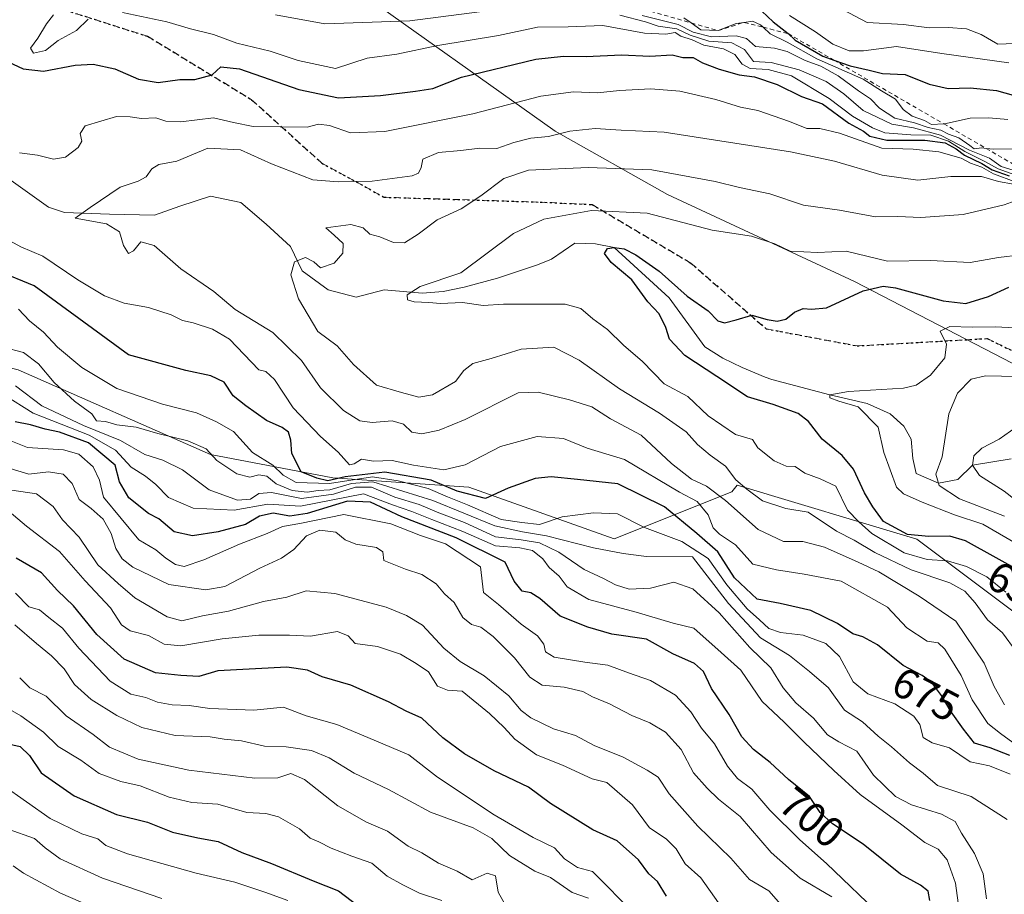
# Model space of a CAD drawing. Units: metres. Extents: x 583487 to 586923, y 4735877 to 4738233.
# Drawn here: x 584083 to 584315, y 4736286 to 4736492 of the extents above; entities that cross this region are included whole.
import ezdxf
from ezdxf.enums import TextEntityAlignment as Align

# ---------------------------------------------------------------- set-up
doc = ezdxf.new("R2010")
doc.units = ezdxf.units.M
doc.header["$MEASUREMENT"] = 0
for name, pattern in [('DGN Style 2', [1.648017, 0.98881, -0.659207]), ('DGN Style 3', [2.307223, 1.648017, -0.659207]), ('DGN Style 5', [1.153612, 0.494405, -0.659207])]:
    doc.linetypes.add(name, pattern=pattern)
for name, color, linetype, lineweight in [('Arbolado forestal CxS', 92, 'Continuous', 0), ('Corriente natural lineal', 142, 'Continuous', 13), ('Curva de nivel maestra', 30, 'Continuous', 30), ('Curva de nivel normal', 30, 'Continuous', 0), ('Entidad de ámbito territorial', 7, 'Continuous', 0), ('Entidad de ámbito territorial CxS', 92, 'Continuous', 0), ('Escarpado lineal', 30, 'DGN Style 2', 0), ('Municipio', 91, 'Continuous', 13), ('Municipio CxS', 4, 'Continuous', 0), ('Ruta', 7, 'DGN Style 5', 30), ('Rótulo de curva de nivel directora', 7, 'Continuous', 0), ('Senda', 7, 'DGN Style 3', 0)]:
    doc.layers.add(name, color=color, linetype=linetype, lineweight=lineweight)
doc.styles.add('Style-Arial', font='txt')

# ---------------------------------------------------------------- blocks, each defined once
blk = doc.blocks.new('*U14')
at = {"layer": 'Arbolado forestal CxS', "color": 92, "linetype": 'Continuous', "lineweight": 0}
blk.add_polyline3d([(583884.9105, 4736387.6253, 779.8669), (583907.6455, 4736380.0423, 777.5312), (583934.8699, 4736383.8901, 766.7303), (583933.4115, 4736416.4371, 750.9457), (583927.6911, 4736433.9475, 745.1888), (583942.8751, 4736439.1889, 737.6412), (583951.6887, 4736436.3559, 734.7904), (583965.8167, 4736431.8147, 726.9448), (583986.2593, 4736420.6037, 730.7892), (584007.2749, 4736415.1139, 721.8233), (584024.2471, 4736431.1669, 699.8517), (584024.3035, 4736431.5355, 699.6598), (584051.8621, 4736417.4621, 690.0743), (584082.7803, 4736409.7317, 686.2569), (584128.0541, 4736389.8547, 683.383), (584156.7637, 4736384.3327, 673.8459), (584188.7865, 4736382.1237, 670.8581), (584223.0175, 4736369.9763, 682.4528), (584250.6237, 4736381.0183, 660.552), (584251.9157, 4736382.6333, 658.6801), (584294.1923, 4736369.9493, 649.7609), (584357.2087, 4736322.6849, 638.9246)], dxfattribs=at)

msp = doc.modelspace()

# ---------------------------------------------------------------- linework, layer by layer
at = {"layer": 'Arbolado forestal CxS', "color": 92, "linetype": 'Continuous', "lineweight": 0}
for points in [[(584357.2087, 4736322.6849, 638.9246), (584294.1923, 4736369.9493, 649.7609), (584251.9157, 4736382.6333, 658.6801), (584250.6237, 4736381.0183, 660.552), (584223.0175, 4736369.9763, 682.4528), (584188.7865, 4736382.1237, 670.8581), (584156.7637, 4736384.3327, 673.8459), (584128.0541, 4736389.8547, 683.383), (584082.7803, 4736409.7317, 686.2569), (584051.8621, 4736417.4621, 690.0743), (584024.3035, 4736431.5355, 699.6598), (584028.9899, 4736462.3265, 687.534), (584024.8981, 4736488.3135, 674.6732), (584015.0651, 4736516.7797, 675.204)], [(584024.3035, 4736431.5355, 699.6598), (584051.8621, 4736417.4621, 690.0743), (584082.7803, 4736409.7317, 686.2569), (584128.0541, 4736389.8547, 683.383), (584156.7637, 4736384.3327, 673.8459), (584188.7865, 4736382.1237, 670.8581), (584223.0175, 4736369.9763, 682.4528), (584250.6237, 4736381.0183, 660.552), (584251.9157, 4736382.6333, 658.6801), (584294.1923, 4736369.9493, 649.7609), (584357.2087, 4736322.6849, 638.9246), (584414.9735, 4736269.1187, 628.5485), (584461.1849, 4736210.3015, 604.2099), (584485.3401, 4736137.8307, 586.0766), (584501.0927, 4736043.3041, 575.4384), (584555.7061, 4735965.5813, 559.2631), (584596.6663, 4735908.8647, 549.2075), (584631.5484, 4735890.8777, 552.3686)], [(584024.3035, 4736431.5355, 699.6598), (584051.8621, 4736417.4621, 690.0743), (584082.7803, 4736409.7317, 686.2569), (584128.0541, 4736389.8547, 683.383), (584156.7637, 4736384.3327, 673.8459), (584188.7865, 4736382.1237, 670.8581), (584223.0175, 4736369.9763, 682.4528), (584250.6237, 4736381.0183, 660.552), (584251.9157, 4736382.6333, 658.6801), (584294.1923, 4736369.9493, 649.7609), (584357.2087, 4736322.6849, 638.9246), (584414.9735, 4736269.1187, 628.5485), (584461.1849, 4736210.3015, 604.2099), (584485.3401, 4736137.8307, 586.0766), (584501.0927, 4736043.3041, 575.4384), (584555.7061, 4735965.5813, 559.2631), (584596.6663, 4735908.8647, 549.2075), (584631.5484, 4735890.8777, 552.3686)]]:
    msp.add_polyline3d(points, dxfattribs=at)
at = {"layer": 'Corriente natural lineal', "color": 142, "linetype": 'Continuous', "lineweight": 13}
msp.add_polyline3d([(584081.1001, 4736454.2401, 668.0919), (584089.9005, 4736448.016, 666.3644), (584093.7105, 4736446.746, 666.1059), (584104.2939, 4736446.3227, 665.0212), (584114.8772, 4736446.111, 663.6495), (584120.8039, 4736448.2277, 662.8319), (584128.0006, 4736450.5561, 662.4247), (584135.1973, 4736449.0744, 661.4568), (584141.1239, 4736443.9944, 661.1406), (584146.8389, 4736438.7027, 660.7263), (584149.5906, 4736432.9877, 659.979), (584155.729, 4736428.5427, 659.1074), (584162.2906, 4736426.8493, 657.6876), (584168.9001, 4736428.5501, 656.1437), (584177.8201, 4736427.7201, 655.3127), (584182.7701, 4736428.1401, 655.025), (584187.7001, 4736429.1301, 654.8831), (584195.5001, 4736431.2901, 653.6529), (584204.9501, 4736434.3801, 652.3406), (584208.2751, 4736435.7551, 651.7713), (584213.7257, 4736439.5494, 652.1572), (584218.5941, 4736439.3377, 651.6286), (584222.98, 4736438.52, 651.1333), (584235.9508, 4736426.6377, 649.4918), (584244.2901, 4736415.1501, 648.2828), (584248.5801, 4736412.4601, 647.9153), (584253.0801, 4736410.2701, 647.796), (584258.5201, 4736408.0101, 647.0464), (584260.0438, 4736407.4686, 646.7819), (584273.72, 4736403.84, 645.7237), (584282.4911, 4736401.7932, 644.6572), (584287.9151, 4736399.412, 644.1933), (584291.0901, 4736396.5016, 643.6005), (584292.8099, 4736393.4589, 643.279), (584293.2156, 4736388.9064, 643.0433), (584294.0005, 4736385.389, 642.6301), (584299.2826, 4736383.063, 640.1387), (584303.7901, 4736383.9338, 638.5917), (584307.28, 4736387.33, 636.7325), (584316.3578, 4736388.8286, 633.0884)], dxfattribs=at)
at = {"layer": 'Curva de nivel maestra', "color": 30, "linetype": 'Continuous', "lineweight": 30, "flags": 128}
for points, elevation in [([(584257.74, 4736494.0601), (584260.35, 4736491.5501), (584263.91, 4736488.7801), (584265.54, 4736487.2701), (584272.08, 4736483.4701), (584274.6661, 4736482.5474), (584278.47, 4736481.1901), (584283, 4736480.2101), (584286.07, 4736479.3701), (584291.4, 4736479.2001), (584297.07, 4736476.9201), (584301.56, 4736475.8701), (584306.69, 4736476.0201), (584312.92, 4736475.4101), (584318.8, 4736473.7401)], 700), ([(584079.41, 4736482.5901), (584083.98, 4736480.4901), (584088.72, 4736479.9901), (584096.2, 4736481.3801), (584100.39, 4736481.6001), (584105.5, 4736480.5201), (584111.09, 4736478.0501), (584115.75, 4736477.2801), (584120.82, 4736477.9601), (584124.3, 4736477.9801), (584128.42, 4736479.1001), (584130.49, 4736480.9701), (584134.86, 4736480.5401), (584148.78, 4736475.6401), (584158.17, 4736473.7001), (584167.99, 4736474.2201), (584176.22, 4736475.2201), (584180.36, 4736475.8501), (584187.03, 4736478.5401), (584204.56, 4736482.8101), (584211.08, 4736483.5101), (584216.41, 4736483.4001), (584224.74, 4736483.8101), (584231.4, 4736483.4901), (584236.66, 4736483.7601), (584239.17, 4736483.1801), (584241.53, 4736483.1601), (584243.78, 4736481.8901), (584247.65, 4736480.3901), (584252.41, 4736479.0801), (584255.96, 4736478.6201), (584261.29, 4736476.8001), (584267.04, 4736474.0201), (584272, 4736472.2401), (584278.18, 4736467.7101), (584281.61, 4736465.8101), (584283.11, 4736464.6501), (584287.09, 4736463.7301), (584296.02, 4736463.7401), (584300.82, 4736463.1001), (584303.4, 4736461.6801), (584305.36, 4736460.2301), (584309.45, 4736458.2301), (584311.93, 4736456.7601), (584315.88, 4736455.3201)], 675), ([(584319.33, 4736361.8801), (584305.64, 4736369.5201), (584301.9, 4736370.5801), (584297, 4736370.5401), (584292.01, 4736371.0101), (584286.35, 4736374.0601), (584283.86, 4736377.5301), (584281.86, 4736380.7901), (584279.31, 4736386.3801), (584276.62, 4736389.6201), (584271.9, 4736393.4601), (584268.71, 4736397.5901), (584266.29, 4736399.5001), (584260.35, 4736401.5601), (584254.34, 4736403.3901), (584247.16, 4736408.1401), (584239.59, 4736413.1101), (584235.97, 4736416.9701), (584235.16, 4736419.6701), (584233.53, 4736422.9001), (584230.9, 4736425.7001), (584227.12, 4736430.8801), (584222.25, 4736434.9401), (584220.68, 4736437.1201), (584221.45, 4736438.2201), (584222.98, 4736438.5201), (584225.3, 4736438.1501), (584228.08, 4736436.7601), (584233.58, 4736432.8901), (584240.16, 4736427.0601), (584245.12, 4736423.6001), (584247.34, 4736421.2701), (584248.96, 4736420.7601), (584251.69, 4736421.5001), (584255.4, 4736422.6001), (584258.99, 4736421.5401), (584261.29, 4736421.1701), (584263.38, 4736421.6201), (584265.4, 4736423.2701), (584267.4, 4736424.1701), (584269.4, 4736424.0101), (584272.94, 4736424.3001), (584281.58, 4736428.3401), (584286.29, 4736429.3701), (584289.12, 4736429.0001), (584300.4, 4736425.9901), (584305.74, 4736425.3501), (584311.05, 4736426.9401), (584315.83, 4736429.1501)], 650), ([(584316.07, 4736319.0801), (584311.4, 4736320.8701), (584307.73, 4736321.9101), (584305.17, 4736325.2601), (584302.26, 4736329.2801), (584299.97, 4736333.1701), (584297.61, 4736336.2601), (584295.43, 4736337.8801), (584290.95, 4736340.2301), (584284.89, 4736345.1001), (584281.51, 4736346.9401), (584279.11, 4736347.6301), (584275.51, 4736350.0601), (584269.26, 4736353.1201), (584262, 4736354.7701), (584256.62, 4736355.8001), (584251.28, 4736360.8201), (584247.4, 4736366.9501), (584242.4, 4736371.2801), (584234.81, 4736377.4801), (584223.86, 4736382.9001), (584214.39, 4736383.9601), (584208.16, 4736384.5501), (584204.41, 4736384.1801), (584198.08, 4736381.9401), (584192.74, 4736379.4901), (584186.08, 4736381.2301), (584179.93, 4736383.8201), (584169.02, 4736385.6401), (584159.74, 4736384.6001), (584155.61, 4736383.6401), (584153.02, 4736384.2901), (584149.38, 4736385.7701), (584147.16, 4736390.0801), (584146.9, 4736393.1601), (584146.36, 4736395.0901), (584144.91, 4736396.2001), (584141.16, 4736397.8501), (584136.36, 4736401.2301), (584133.37, 4736403.5801), (584131.24, 4736406.8301), (584128.13, 4736408.3401), (584122.2, 4736409.5601), (584108.7, 4736413.2801), (584086.53, 4736429.4701), (584078.06, 4736432.9201)], 675), ([(584297.26, 4736284.9601), (584296.83, 4736287.1701), (584295, 4736288.5501), (584290.35, 4736291.1301), (584281.52, 4736298.1901), (584274.34, 4736303.0001), (584271.42, 4736305.6801), (584268.9, 4736309.4301), (584263.96, 4736313.3901), (584259.69, 4736317.4101), (584255.74, 4736320.4201), (584253.05, 4736323.4601), (584250.07, 4736328.6501), (584245.91, 4736334.8001), (584243.98, 4736338.8301), (584241.91, 4736340.6901), (584236.8, 4736342.9901), (584230.62, 4736346.3901), (584222.41, 4736347.5701), (584216.81, 4736349.2001), (584210.25, 4736351.8401), (584205.47, 4736355.9401), (584203.36, 4736357.2601), (584201.31, 4736357.6501), (584199.48, 4736360.0601), (584197.33, 4736364.5301), (584185.83, 4736370.2001), (584173.05, 4736375.1701), (584165.7, 4736378.6001), (584160.22, 4736378.8401), (584150.77, 4736375.9701), (584146.68, 4736375.3001), (584142.79, 4736376.0401), (584139.54, 4736375.3201), (584136.22, 4736373.3601), (584129.83, 4736371.6101), (584123.79, 4736370.6801), (584119.44, 4736371.6201), (584115.84, 4736374.7101), (584113.44, 4736375.9501), (584108.85, 4736379.6301), (584106.63, 4736383.3601), (584105.59, 4736387.2801), (584099.34, 4736392.5301), (584092.51, 4736395.0401), (584089.11, 4736395.7501), (584085.65, 4736396.8101), (584082.08, 4736397.5001)], 700), ([(584235.26, 4736285.9601), (584233.15, 4736289.4201), (584231.16, 4736291.2301), (584228.74, 4736294.4901), (584223.66, 4736298.9701), (584217.94, 4736301.5601), (584208.02, 4736307.7901), (584202.86, 4736311.5801), (584194.78, 4736315.4101), (584187.8, 4736319.4201), (584182.68, 4736323.1801), (584177.72, 4736327.8001), (584174.04, 4736329.5001), (584169.89, 4736331.6801), (584161.05, 4736335.5901), (584154.28, 4736337.5601), (584150.83, 4736339.1201), (584146.01, 4736339.8201), (584129.71, 4736338.9201), (584125.29, 4736337.6301), (584121.06, 4736337.8701), (584115.09, 4736338.5201), (584107.73, 4736341.6601), (584101.31, 4736347.4901), (584095.78, 4736354.2101), (584092.03, 4736357.8201), (584088.26, 4736362.0201), (584082.28, 4736365.4801)], 725), ([(584079.79, 4736321.9201), (584083.25, 4736321.2001), (584085.45, 4736319.0501), (584088.19, 4736314.9901), (584095.96, 4736309.5601), (584105.93, 4736305.2001), (584113.21, 4736303.3601), (584119.08, 4736301.0401), (584125.02, 4736299.6501), (584129.82, 4736298.8401), (584135.43, 4736296.2701), (584142.41, 4736293.6601), (584152.18, 4736289.6001), (584158.1, 4736287.2401), (584164.1, 4736282.6501)], 750)]:
    msp.add_lwpolyline(points, dxfattribs=dict(at, elevation=elevation))
at = {"layer": 'Curva de nivel normal', "color": 30, "linetype": 'Continuous', "lineweight": 0, "flags": 128}
for points, elevation in [([(584271.35, 4736497.3201), (584282.49, 4736491.4201), (584291.07, 4736490.8901), (584297.07, 4736490.1601), (584301.54, 4736490.2201), (584305.88, 4736489.9401), (584309.29, 4736488.5401), (584313.25, 4736486.2901), (584319.06, 4736486.5601)], 710), ([(584107.29, 4736493.7301), (584117.75, 4736491.5301), (584123.34, 4736489.9401), (584128.76, 4736488.5601), (584134.24, 4736486.5401), (584142.06, 4736484.6801), (584148.66, 4736482.4701), (584157.41, 4736480.5901), (584164.91, 4736483.0301), (584171.86, 4736483.9801), (584181.53, 4736485.9701), (584195.8, 4736488.3801), (584204.94, 4736490.3201), (584212.18, 4736490.3701), (584220.34, 4736490.7101), (584230.1, 4736488.8801), (584235.1, 4736488.6401), (584237.34, 4736489.0801), (584238.69, 4736488.2201), (584241.32, 4736487.3001), (584244.09, 4736486.0901), (584248.71, 4736485.1901), (584251.35, 4736483.8901), (584253.07, 4736481.6101), (584255, 4736480.5801), (584259.18, 4736480.3801), (584264.68, 4736478.8801), (584273.53, 4736473.5001), (584279.03, 4736469.3401), (584283.77, 4736466.6401), (584286.65, 4736465.4501), (584292.75, 4736465.0101), (584297.47, 4736464.9201), (584301.64, 4736463.5101), (584305.5, 4736461.0401), (584310.2, 4736458.7301), (584313.31, 4736456.9601), (584317.25, 4736455.5801)], 680), ([(584143.31, 4736493.1701), (584154.88, 4736491.0801), (584174.94, 4736491.7801), (584193.74, 4736494.2501)], 685), ([(584091.1, 4736493.1801), (584089.45, 4736491.1101), (584087.38, 4736487.7401), (584085.7, 4736485.3801), (584086.4, 4736484.1601), (584089.22, 4736484.8401), (584092.22, 4736487.1401), (584096.54, 4736489.5001), (584099.22, 4736492.1701)], 680), ([(584224.32, 4736493.0901), (584230.36, 4736491.5401), (584233.35, 4736490.5601), (584237.69, 4736489.8901), (584240.88, 4736488.4201), (584245.21, 4736487.0001), (584250.69, 4736486.5801), (584253.6, 4736485.0701), (584255.78, 4736482.2401), (584259.92, 4736482.0101), (584266.49, 4736480.2801), (584272.86, 4736477.5401), (584277.04, 4736474.6201), (584281.52, 4736470.7201), (584288.26, 4736467.4601), (584293.4, 4736466.6001), (584299.72, 4736464.9301), (584306.54, 4736461.4101), (584311.3, 4736459.5101), (584314.03, 4736457.5701), (584317.82, 4736456.3601)], 685), ([(584229.59, 4736493.0601), (584238.04, 4736490.8901), (584241.6, 4736489.1401), (584245.9, 4736488.0601), (584251.68, 4736488.2801), (584254.09, 4736487.6301), (584256.2, 4736485.7601), (584260.69, 4736485.3501), (584263.68, 4736484.5901), (584267.94, 4736482.4801), (584271.59, 4736481.1201), (584275.68, 4736478.8701), (584280.42, 4736475.3601), (584283.26, 4736473.4801), (584285.37, 4736471.2301), (584288.99, 4736468.9301), (584293.61, 4736467.8201), (584296.87, 4736466.7401), (584299.86, 4736466.0601), (584301.62, 4736465.1501), (584304.09, 4736464.3001), (584306.64, 4736462.5101), (584307.65, 4736461.6701), (584309.47, 4736461.8901), (584310.4739, 4736461.7982), (584312.2, 4736461.6401), (584317.52, 4736461.6701)], 690), ([(584239.4, 4736492.5101), (584241.1184, 4736491.2986), (584243.4, 4736489.6901), (584247.44, 4736489.4901), (584251.67, 4736491.1801), (584253.5528, 4736491.4315), (584253.5928, 4736491.4368), (584255.49, 4736491.6901), (584257.43, 4736490.8501), (584258.0393, 4736490.2918), (584259.7, 4736488.7701), (584263.66, 4736486.7401), (584270.69, 4736482.8901), (584281.58, 4736478.1101), (584285.83, 4736475.3401), (584289.16, 4736473.3501), (584290.99, 4736470.9701), (584293.04, 4736469.3701), (584296.01, 4736468.3301), (584297.59, 4736467.3801), (584300.5036, 4736467.5756), (584300.72, 4736467.5901), (584306.75, 4736468.9001), (584311.14, 4736469.0201), (584315.57, 4736468.6201)], 695), ([(584264.19, 4736493.0601), (584270.34, 4736489.2101), (584274.4, 4736486.2701), (584278.22, 4736484.7601), (584281.65, 4736484.7501), (584289.36, 4736485.7901), (584300.02, 4736484.1201), (584315.78, 4736481.9401)], 705), ([(584083.06, 4736460.7801), (584087.3, 4736460.2301), (584091.12, 4736459.2401), (584093.9, 4736459.7401), (584096.88, 4736462.0401), (584097.74, 4736463.4601), (584097.4, 4736465.2701), (584098.58, 4736467.1201), (584105.93, 4736469.3101), (584109.13, 4736469.2401), (584111.76, 4736468.8101), (584115.13, 4736468.9901), (584117.5, 4736468.1801), (584121.08, 4736468.0501), (584128.71, 4736468.9801), (584133.47, 4736467.9001), (584138.08, 4736466.9601), (584150.74, 4736466.8001), (584153.41, 4736467.4601), (584156.04, 4736467.2101), (584160.94, 4736465.4801), (584169.04, 4736465.7901), (584189.74, 4736469.8901), (584205.74, 4736474.1001), (584213.41, 4736475.0801), (584219.08, 4736474.8701), (584224.2, 4736475.4201), (584231.6, 4736475.8401), (584238.39, 4736475.2201), (584246.91, 4736473.2901), (584252.7, 4736471.5301), (584256.76, 4736470.7201), (584264.23, 4736468.1101), (584268.33, 4736466.5101), (584271.38, 4736466.5001), (584275.98, 4736465.4101), (584285.91, 4736461.8801), (584293.31, 4736461.5801), (584299.39, 4736461.0201), (584304.64, 4736459.5201), (584306.83, 4736458.3601), (584309.43, 4736457.4001), (584312.22, 4736455.8301), (584317.28, 4736453.9201)], 670), ([(584314.83, 4736330.9501), (584312.33, 4736335.2801), (584309.99, 4736340.7601), (584303.36, 4736350.6301), (584294.76, 4736356.5401), (584285.24, 4736362.2201), (584280.37, 4736364.4901), (584272.47, 4736368.0201), (584267.34, 4736369.3801), (584262.83, 4736369.4001), (584256.82, 4736372.1701), (584249.19, 4736379.0201), (584244.73, 4736382.3501), (584241.2, 4736384.0201), (584236.44, 4736387.7201), (584229.36, 4736394.3801), (584222.13, 4736398.2201), (584217.72, 4736401.0601), (584212.48, 4736402.6901), (584205.09, 4736404.4501), (584200.43, 4736404.3001), (584187.93, 4736398.0601), (584181.79, 4736395.5201), (584177.76, 4736394.6601), (584175.41, 4736395.1001), (584173.41, 4736396.9501), (584170.74, 4736397.7501), (584166.08, 4736397.3201), (584163.13, 4736397.7201), (584159.31, 4736400.2001), (584153.92, 4736405.4601), (584149.46, 4736411.9001), (584142.67, 4736418.5101), (584133.84, 4736423.9401), (584128.83, 4736428.1701), (584121.06, 4736433.5001), (584114.79, 4736438.9801), (584111.61, 4736439.8401), (584109.9, 4736437.7001), (584108.76, 4736437.1101), (584107.54, 4736438.9601), (584106.64, 4736442.1901), (584103.59, 4736444.0601), (584096.21, 4736445.3801), (584099.7, 4736447.9001), (584106.75, 4736452.6901), (584111.01, 4736454.1301), (584112.9, 4736455.0801), (584114.19, 4736457.0101), (584115.88, 4736457.9801), (584120.08, 4736458.7801), (584127.41, 4736461.8701), (584135.08, 4736461.4201), (584142.41, 4736458.1401), (584152.08, 4736454.4201), (584158.08, 4736453.9601), (584166.08, 4736454.1201), (584175.47, 4736455.3601), (584176.94, 4736455.9601), (584177.6, 4736457.2701), (584177.98, 4736459.2601), (584181.62, 4736460.8501), (584186.94, 4736461.3001), (584191.38, 4736461.8801), (584195.41, 4736461.7501), (584199.41, 4736463.1901), (584203.41, 4736464.1901), (584207.55, 4736464.5601), (584212.53, 4736465.8801), (584218.5, 4736466.4701), (584224.65, 4736466.0601), (584234.74, 4736465.6001), (584264.44, 4736460.9501), (584274.84, 4736458.7801), (584286.04, 4736455.5401), (584294.42, 4736454.3501), (584302.17, 4736455.2201), (584309.4, 4736455.1701), (584313.4, 4736454.0201), (584316.9, 4736453.3801)], 665), ([(584317.55, 4736343.5301), (584314.32, 4736347.8701), (584310.79, 4736350.9201), (584307.93, 4736354.9301), (584305.49, 4736357.7201), (584301.96, 4736359.6201), (584292.88, 4736362.7301), (584284.27, 4736366.7901), (584279.4, 4736369.6701), (584275.3, 4736371.7901), (584268.64, 4736376.2801), (584263.4, 4736377.1301), (584257.85, 4736378.9201), (584254.22, 4736381.6701), (584251.62, 4736383.8301), (584249.13, 4736387.0601), (584245.56, 4736389.6501), (584242.59, 4736392.1901), (584239.91, 4736395.1201), (584233.65, 4736399.5101), (584224.26, 4736405.2801), (584214.74, 4736412.0401), (584208.81, 4736415.0601), (584201.14, 4736414.5601), (584194.01, 4736412.3901), (584189.74, 4736411.2401), (584187.64, 4736409.5501), (584185.64, 4736407.0001), (584180.26, 4736403.8601), (584177.06, 4736403.3301), (584172.99, 4736404.4001), (584167.05, 4736406.1401), (584161.7, 4736410.9901), (584157.84, 4736415.3801), (584153.3, 4736418.7201), (584148.73, 4736426.4601), (584146.95, 4736432.0601), (584147.8, 4736435.1301), (584150.4, 4736436.1201), (584152.3, 4736435.1201), (584153.92, 4736433.7301), (584157.09, 4736434.8101), (584159.17, 4736437.1901), (584159.26, 4736439.4301), (584157.11, 4736441.4201), (584155.13, 4736443.1201), (584161, 4736443.8801), (584163.95, 4736443.1001), (584165.52, 4736441.6601), (584167.82, 4736441.0401), (584171.1, 4736439.7001), (584173.63, 4736439.5901), (584176.91, 4736441.5901), (584181.38, 4736444.9801), (584187.01, 4736447.6201), (584191.65, 4736450.6601), (584197.01, 4736454.7401), (584202.85, 4736456.7101), (584216.9, 4736457.3401), (584231.81, 4736456.7301), (584246.74, 4736454.0501), (584252.45, 4736452.6401), (584259.59, 4736451.1401), (584267.5, 4736448.4501), (584275.95, 4736447.2401), (584284.45, 4736445.7401), (584289.74, 4736445.8001), (584295.11, 4736445.5701), (584305.07, 4736446.2301), (584314.73, 4736448.5401), (584317.33, 4736449.4401)], 660), ([(584315.12, 4736357.4601), (584310.68, 4736361.0701), (584305.87, 4736363.5201), (584301.39, 4736364.8301), (584296.63, 4736365.1501), (584291.17, 4736366.7001), (584283.58, 4736371.2401), (584280.5, 4736374.0001), (584277.83, 4736376.7601), (584275.13, 4736382.3401), (584271.42, 4736384.1301), (584267.85, 4736385.4201), (584265.52, 4736386.9801), (584263.46, 4736387.1101), (584260.58, 4736388.3501), (584256.8, 4736391.3701), (584255.49, 4736393.3701), (584251.53, 4736394.5001), (584245.08, 4736398.9201), (584240.27, 4736403.4601), (584234.71, 4736406.4001), (584229.67, 4736411.6501), (584225.15, 4736415.5201), (584221.4, 4736419.2401), (584217.95, 4736421.7401), (584215.14, 4736424.1201), (584211.43, 4736425.1501), (584196.95, 4736425.1401), (584192.2, 4736424.8501), (584187.27, 4736425.6001), (584182.15, 4736425.3101), (584179.38, 4736425.5801), (584175.95, 4736425.7001), (584174.36, 4736426.1801), (584174.25, 4736427.3901), (584177.32, 4736429.3601), (584186.91, 4736432.5101), (584199.32, 4736441.7501), (584206.45, 4736445.1401), (584217.63, 4736447.1701), (584230.71, 4736446.5801), (584246.06, 4736442.6001), (584255.26, 4736441.1301), (584260.78, 4736439.3401), (584264.41, 4736437.6201), (584270.78, 4736437.3201), (584277.57, 4736437.6101), (584287.29, 4736435.2801), (584297.4, 4736435.4401), (584306.73, 4736434.9301), (584313.38, 4736436.1601), (584318.67, 4736436.8001)], 655), ([(584319.68, 4736319.9501), (584313.85, 4736324.1801), (584310.88, 4736326.5501), (584307.2, 4736332.1401), (584304.6, 4736337.8201), (584300.8, 4736344.0201), (584299.16, 4736345.5501), (584296.63, 4736345.9101), (584291.8, 4736349.0301), (584287.27, 4736353.9001), (584276.38, 4736360.0301), (584267.68, 4736361.6501), (584261.14, 4736362.7101), (584255.58, 4736364.0601), (584251.54, 4736368.5701), (584247.72, 4736371.1001), (584246.3, 4736372.6101), (584245.09, 4736375.6001), (584242.53, 4736378.8001), (584238.36, 4736380.9301), (584225.44, 4736388.6401), (584216.66, 4736391.3001), (584211.08, 4736393.5901), (584204.9, 4736394.0301), (584196.28, 4736391.6801), (584187.9, 4736387.4301), (584182.93, 4736386.2001), (584175.79, 4736387.2901), (584170.77, 4736388.3801), (584166.39, 4736388.2601), (584163.58, 4736388.7501), (584161.79, 4736387.6201), (584160.76, 4736387.3601), (584158.03, 4736390.3801), (584153.91, 4736394.0401), (584147.48, 4736400.8301), (584143.06, 4736407.4301), (584141.07, 4736409.3101), (584139.41, 4736409.7001), (584132.53, 4736416.9601), (584128.53, 4736419.3201), (584123.96, 4736420.7901), (584121.4, 4736421.3601), (584118.75, 4736422.6501), (584113.42, 4736424.3701), (584107.75, 4736425.4001), (584103.08, 4736427.0901), (584096.8, 4736430.8901), (584088.61, 4736436.4701), (584083.41, 4736438.6601), (584079.23, 4736440.9001)], 670), ([(584316.11, 4736314.6201), (584311.3, 4736316.6001), (584306.71, 4736317.5301), (584301.85, 4736320.8401), (584297.79, 4736322.0101), (584295.66, 4736323.2701), (584294.88, 4736326.3301), (584293.44, 4736328.3201), (584288.97, 4736331.1801), (584282.63, 4736333.5101), (584279.18, 4736336.3301), (584276.02, 4736342.2901), (584272.8, 4736345.4001), (584267.4, 4736347.3301), (584262.07, 4736347.9401), (584259.37, 4736348.9201), (584257.2, 4736350.9701), (584254.29, 4736353.5001), (584249.49, 4736359.1501), (584245.06, 4736365.3801), (584238.87, 4736369.3801), (584230.11, 4736372.6601), (584223.74, 4736375.9001), (584218.08, 4736376.1001), (584210.77, 4736375.1501), (584205.41, 4736373.3501), (584201.24, 4736373.8101), (584196.41, 4736374.5501), (584188.48, 4736377.9701), (584183.78, 4736379.8801), (584179.24, 4736381.8401), (584172.19, 4736383.6201), (584166.11, 4736384.5501), (584156.05, 4736382.9801), (584148.21, 4736383.2601), (584145.08, 4736384.9701), (584142.71, 4736387.3001), (584137.92, 4736390.2701), (584133.45, 4736395.2101), (584129.41, 4736397.5001), (584124.76, 4736399.5901), (584116.77, 4736401.6701), (584106.02, 4736405.3701), (584097.73, 4736410.2801), (584092, 4736415.0401), (584088.72, 4736418.5801), (584085.42, 4736421.2801), (584082.83, 4736424.0201)], 680), ([(584317.53, 4736368.8601), (584309.72, 4736373.4101), (584303.01, 4736375.6601), (584295.41, 4736378.6201), (584291.07, 4736380.5401), (584289.36, 4736382.1701), (584286.4, 4736390.3101), (584285.1, 4736396.2301), (584280.34, 4736401.0401), (584275.84, 4736402.3601), (584273.69, 4736403.1501), (584273.72, 4736403.8401), (584278.07, 4736404.6101), (584291.07, 4736405.4001), (584294.04, 4736406.1601), (584297.4, 4736408.4601), (584300.78, 4736412.5201), (584301.15, 4736415.7401), (584299.66, 4736418.8101), (584301.95, 4736419.9201), (584307.2, 4736419.7401), (584312.61, 4736419.8401), (584320.54, 4736419.4401)], 645), ([(584315.43, 4736303.9901), (584306.97, 4736309.4101), (584299.02, 4736311.9601), (584295.68, 4736314.8601), (584292.44, 4736317.3101), (584288.18, 4736321.0601), (584285.07, 4736323.6101), (584281.42, 4736326.9601), (584277.15, 4736329.7001), (584273.4, 4736334.9501), (584268.91, 4736338.7901), (584264.25, 4736342.5701), (584257.4, 4736346.7301), (584249.9, 4736354.8001), (584241.4, 4736365.7501), (584230.61, 4736365.8601), (584225.08, 4736366.5801), (584218.09, 4736367.8601), (584207.08, 4736370.6701), (584201.41, 4736371.6501), (584194.9, 4736373.0201), (584180.36, 4736378.9801), (584166.18, 4736383.4201), (584161.18, 4736382.9901), (584156.08, 4736381.5101), (584153.34, 4736381.3201), (584150.78, 4736380.9801), (584147.27, 4736381.3201), (584143.46, 4736382.9601), (584141.24, 4736384.7601), (584139.38, 4736385.0401), (584137.31, 4736384.5201), (584134.22, 4736385.2601), (584129.53, 4736388.4001), (584126.97, 4736391.1401), (584122.67, 4736393.0701), (584115.62, 4736394.7801), (584110.5, 4736396.2401), (584105.96, 4736396.7601), (584103.31, 4736397.5601), (584101.23, 4736397.7201), (584100.08, 4736399.4001), (584096.06, 4736402.3501), (584091.25, 4736406.7801), (584087.6, 4736411.1301), (584084.02, 4736413.7801), (584079.23, 4736415.0901)], 685), ([(584317.87, 4736408.1301), (584310.33, 4736408.3401), (584306.97, 4736407.5401), (584303.77, 4736404.2701), (584301.68, 4736399.4101), (584300.16, 4736389.2801), (584298.68, 4736385.1801), (584299.44, 4736382.5101), (584304.22, 4736379.4301), (584314.79, 4736375.3401)], 640), ([(584310.56, 4736285.3301), (584309.8, 4736291.2101), (584307.73, 4736296.0301), (584304.72, 4736300.7901), (584303.16, 4736303.5101), (584299.97, 4736305.2601), (584292.89, 4736307.4501), (584289.19, 4736309.4201), (584284.02, 4736314.4601), (584280.03, 4736320.1001), (584275.85, 4736322.2301), (584273.2, 4736323.9001), (584269.86, 4736327.7901), (584265.73, 4736331.4501), (584262.71, 4736334.9701), (584259.8, 4736339.6801), (584254.86, 4736344.4201), (584247.67, 4736352.6001), (584241.48, 4736358.2301), (584237, 4736359.7801), (584231.53, 4736358.4101), (584226.53, 4736358.1901), (584223.28, 4736359.1501), (584220.5, 4736360.7001), (584215.89, 4736362.7601), (584209.98, 4736366.8601), (584205.44, 4736369.0901), (584201.08, 4736369.7901), (584195.08, 4736370.4901), (584187.74, 4736373.8301), (584181.74, 4736376.1401), (584177.08, 4736378.0801), (584171.41, 4736379.8001), (584165.93, 4736382.1101), (584162.16, 4736382.1301), (584156.93, 4736380.5001), (584149.41, 4736379.4901), (584142.41, 4736380.9101), (584139.41, 4736380.6601), (584137.41, 4736379.3201), (584134.41, 4736379.1201), (584127.69, 4736381.4801), (584121.44, 4736386.2201), (584116.85, 4736388.4801), (584112.59, 4736389.8501), (584106.86, 4736393.1501), (584098.14, 4736396.6601), (584088.38, 4736401.2401), (584082.14, 4736406.0001)], 690), ([(584304.12, 4736282.6401), (584303.29, 4736289.0301), (584301.31, 4736294.5001), (584299.17, 4736297.0601), (584296.06, 4736298.6201), (584290.63, 4736302.7301), (584280.84, 4736309.8601), (584274.64, 4736315.5201), (584267.66, 4736322.1501), (584262.99, 4736326.8701), (584257.78, 4736331.7101), (584252.77, 4736339.1301), (584248.14, 4736343.2801), (584241.72, 4736348.9601), (584236.88, 4736350.1501), (584228.18, 4736352.7801), (584217, 4736355.7301), (584211.92, 4736358.7101), (584210.08, 4736361.1901), (584207.72, 4736363.2201), (584206.22, 4736365.3001), (584203.75, 4736367.2201), (584200.78, 4736367.8601), (584195.08, 4736368.3201), (584187.41, 4736371.7401), (584180.08, 4736374.5001), (584175.41, 4736376.3901), (584170.81, 4736378.0001), (584164.02, 4736380.5401), (584149.2, 4736377.6401), (584141.5, 4736378.1201), (584133.59, 4736376.7201), (584123.98, 4736377.1801), (584118.18, 4736379.7101), (584115.2, 4736382.7301), (584112.71, 4736384.7301), (584109.39, 4736386.8401), (584105.7, 4736390.8401), (584099.52, 4736394.3301), (584086.31, 4736399.5101), (584079.37, 4736403.9001)], 695), ([(584319.76, 4736377.3101), (584314.7, 4736381.1801), (584308.92, 4736384.9201), (584307.28, 4736387.3301), (584307.61, 4736389.4901), (584309.44, 4736391.2901), (584313.53, 4736393.4301), (584318.87, 4736397.2001)], 635), ([(584286.18, 4736280.9401), (584272.91, 4736293.6201), (584266.65, 4736299.2201), (584259.61, 4736306.2201), (584255.36, 4736311.1201), (584252.02, 4736313.6201), (584249.62, 4736316.5101), (584246.6, 4736321.8201), (584243.55, 4736325.4601), (584241.02, 4736329.2801), (584237.39, 4736333.2501), (584231.56, 4736336.6601), (584226.35, 4736338.4601), (584221.48, 4736340.3101), (584216.06, 4736341.0101), (584208.88, 4736342.2001), (584206.82, 4736343.4501), (584206.46, 4736345.2501), (584204.95, 4736347.1701), (584201.08, 4736349.9101), (584195.8, 4736354.5801), (584192.26, 4736357.4001), (584191.5, 4736363.3701), (584183.32, 4736368.8301), (584177.4, 4736370.7901), (584170.47, 4736373.5101), (584159.42, 4736375.7001), (584149.03, 4736373.5601), (584144.97, 4736372.8601), (584141.34, 4736371.2701), (584134.82, 4736368.7701), (584126.42, 4736365.0401), (584121.85, 4736363.5001), (584119.79, 4736363.9701), (584117.55, 4736365.4201), (584115.2, 4736367.4001), (584111.15, 4736369.7401), (584102.87, 4736379.7901), (584101.94, 4736383.8001), (584100.42, 4736386.9401), (584097.06, 4736389.9201), (584093.41, 4736390.9301), (584084.98, 4736391.5001), (584080.7, 4736393.2301)], 705), ([(584274.15, 4736285.7801), (584266.74, 4736290.1801), (584259.89, 4736296.2201), (584252.61, 4736304.6901), (584247.5, 4736308.7601), (584244.87, 4736311.4001), (584241.64, 4736314.9901), (584238.74, 4736320.4801), (584235.07, 4736324.5601), (584231.34, 4736326.7601), (584227.12, 4736328.4401), (584221.9, 4736331.1701), (584217.92, 4736332.8601), (584215.62, 4736334.0801), (584211.2, 4736335.0801), (584206.04, 4736335.5601), (584203.16, 4736337.4901), (584199.53, 4736342.0201), (584194.52, 4736347.0601), (584191.65, 4736349.2401), (584189.45, 4736349.8101), (584187.41, 4736351.4701), (584185.32, 4736355.0601), (584183.06, 4736357.0301), (584181.07, 4736359.4101), (584177.75, 4736361.5801), (584173.92, 4736362.8201), (584168.8, 4736364.9201), (584168.56, 4736366.9301), (584167.04, 4736367.9401), (584162.22, 4736368.7401), (584159.67, 4736369.7801), (584157.52, 4736371.5401), (584153.72, 4736372.0101), (584150.6, 4736370.7301), (584147.62, 4736367.5101), (584144.74, 4736365.4601), (584139.6, 4736363.1201), (584131.41, 4736358.8201), (584126.93, 4736358.0201), (584118.22, 4736359.2401), (584109.76, 4736363.3301), (584107.22, 4736365.3001), (584105.72, 4736367.7301), (584104.63, 4736371.2301), (584102.75, 4736374.6101), (584099.95, 4736377.1001), (584097.16, 4736379.2601), (584095.47, 4736382.9901), (584093.37, 4736385.2301), (584089.9, 4736385.7601), (584085.26, 4736385.2201), (584080.93, 4736386.4901)], 710), ([(584262.74, 4736283.3801), (584259.35, 4736287.2601), (584254.81, 4736289.9001), (584250.4, 4736294.9201), (584242.64, 4736302.4001), (584235.9, 4736310.0001), (584233.32, 4736313.9801), (584230.74, 4736315.6001), (584225.08, 4736318.6801), (584218.25, 4736321.3901), (584213.87, 4736323.7401), (584208.74, 4736325.2801), (584203.34, 4736327.8701), (584201.07, 4736329.6001), (584198.18, 4736333.0601), (584192.38, 4736337.8001), (584186.74, 4736341.1201), (584182.95, 4736344.2801), (584177.86, 4736349.7201), (584174.16, 4736351.9501), (584169.33, 4736353.9601), (584157.28, 4736357.1701), (584150.5, 4736357.7901), (584145.99, 4736356.2701), (584140.51, 4736355.2301), (584132.22, 4736352.9801), (584126.18, 4736351.9101), (584121.27, 4736350.7001), (584117.82, 4736351.6201), (584110.23, 4736356.0801), (584106.28, 4736359.4801), (584101.56, 4736363.8401), (584097.16, 4736370.3601), (584093.23, 4736374.4201), (584091.04, 4736377.5601), (584087.11, 4736380.6001), (584081.32, 4736381.4201)], 715), ([(584247.51, 4736284.4101), (584243.38, 4736290.2701), (584239.68, 4736293.5701), (584237.54, 4736297.1001), (584235.23, 4736299.4501), (584231.32, 4736302.0201), (584227.31, 4736307.4401), (584221.24, 4736312.6801), (584217.83, 4736313.5301), (584210.81, 4736316.7601), (584204.72, 4736319.2201), (584199.61, 4736322.8501), (584197.12, 4736325.6101), (584193.67, 4736328.9501), (584187.26, 4736334.1401), (584183.74, 4736334.4201), (584181.43, 4736335.3501), (584179.33, 4736338.7501), (584176.44, 4736340.6401), (584172.7, 4736342.8501), (584167.3, 4736344.6501), (584162.08, 4736345.3701), (584160.42, 4736347.1501), (584157.86, 4736348.2001), (584151.57, 4736347.1301), (584146.64, 4736347.3101), (584139.41, 4736347.3501), (584130.74, 4736346.4701), (584121.08, 4736344.8201), (584117.14, 4736345.2201), (584113.46, 4736347.2501), (584109.14, 4736348.3801), (584107.08, 4736349.8001), (584104.51, 4736353.7501), (584098.56, 4736360.0801), (584092.52, 4736367.0501), (584084.76, 4736372.9501), (584080.7, 4736376.4001)], 720), ([(584227.87, 4736281.7501), (584217.89, 4736291.7701), (584214.39, 4736292.7101), (584211.33, 4736294.7201), (584208.96, 4736297.3401), (584203.91, 4736299.7801), (584194.72, 4736305.1001), (584181.43, 4736313.9801), (584174.7, 4736319.2301), (584166.52, 4736322.6601), (584157.72, 4736326.3201), (584150.56, 4736328.3601), (584145.2, 4736330.4001), (584138.19, 4736329.7301), (584127.89, 4736330.0801), (584122.97, 4736330.8301), (584119.03, 4736330.9201), (584115.59, 4736331.5801), (584112.78, 4736332.6701), (584109.3, 4736333.5001), (584104.42, 4736336.5401), (584097.05, 4736344.2601), (584093.19, 4736348.9701), (584089.99, 4736351.5201), (584087.77, 4736353.3201), (584085.28, 4736354.0301), (584082.12, 4736357.2201)], 730), ([(584216.97, 4736285.5001), (584213.08, 4736286.8601), (584208.04, 4736290.3301), (584204.32, 4736291.8601), (584198.32, 4736295.5401), (584194.22, 4736299.5101), (584189.85, 4736302.0101), (584179.76, 4736305.7301), (584169.89, 4736311.0201), (584161.78, 4736314.9301), (584155.91, 4736318.4901), (584151.76, 4736320.2501), (584145.85, 4736321.0601), (584140.69, 4736321.2301), (584135.32, 4736322.5201), (584131.26, 4736322.8701), (584127.97, 4736323.4601), (584119.74, 4736323.7401), (584111.89, 4736325.6501), (584105.99, 4736328.4301), (584099.95, 4736332.2501), (584096.03, 4736335.7501), (584093.57, 4736339.4301), (584090.65, 4736342.5101), (584087.12, 4736345.3801), (584082.01, 4736349.8001)], 735), ([(584198.22, 4736282.4401), (584195.68, 4736286.9101), (584195.03, 4736290.7901), (584193.08, 4736291.4101), (584189.56, 4736289.8101), (584186.05, 4736291.8201), (584181.64, 4736293.7501), (584177.7, 4736296.1701), (584174.52, 4736297.7301), (584169.64, 4736301.2501), (584164.73, 4736303.3801), (584157.98, 4736307.1901), (584150.17, 4736313.3801), (584146.92, 4736314.8001), (584143.88, 4736313.7601), (584138.45, 4736313.7001), (584122.9, 4736315.5801), (584111.02, 4736318.2201), (584104.24, 4736321.0101), (584100.42, 4736324.0201), (584094.09, 4736328.3601), (584089.37, 4736333.0201), (584085.55, 4736334.9701), (584083.14, 4736337.2801)], 740), ([(584077.98, 4736331.4001), (584083.41, 4736328.3501), (584088.75, 4736324.5201), (584092.2, 4736321.2001), (584097.52, 4736317.9401), (584101.86, 4736314.8501), (584106.95, 4736312.9401), (584111.45, 4736311.8801), (584118.3, 4736309.2301), (584123.67, 4736307.9601), (584129.71, 4736307.6301), (584136.59, 4736305.6801), (584141.01, 4736305.4001), (584144.02, 4736304.6201), (584148.93, 4736301.8201), (584151.44, 4736299.6201), (584153.48, 4736298.7201), (584156.37, 4736297.2201), (584161.24, 4736295.3701), (584165.99, 4736293.7101), (584169.56, 4736290.7101), (584173.28, 4736288.6601), (584177.19, 4736286.6501), (584182.44, 4736284.9801)], 745), ([(584146.23, 4736284.9801), (584140.82, 4736286.9101), (584133.74, 4736289.3001), (584124.69, 4736291.3701), (584108.52, 4736295.9601), (584103.43, 4736297.8501), (584101.52, 4736299.4401), (584097.78, 4736300.6601), (584090.34, 4736304.2201), (584079.2, 4736312.0701)], 755), ([(584116.59, 4736285.4601), (584102.63, 4736290.1701), (584092.69, 4736294.7401), (584089.17, 4736297.3601), (584086.62, 4736299.5301), (584080.45, 4736301.7501)], 760), ([(584081.58, 4736293.1301), (584084.04, 4736291.3801), (584092.71, 4736286.6501), (584106.82, 4736280.5501)], 765)]:
    msp.add_lwpolyline(points, dxfattribs=dict(at, elevation=elevation))
at = {"layer": 'Entidad de ámbito territorial', "color": 7, "linetype": 'Continuous', "lineweight": 0, "flags": 128}
msp.add_lwpolyline([(584336.317, 4736401.084), (584279.536, 4736430.501), (584235.529, 4736450.965), (584209.109, 4736465.812), (584160.694, 4736500.237), (584123.415, 4736522.902), (584083.565, 4736550.256), (584053.546, 4736571.312), (584009.949, 4736608.434), (583977.067, 4736640.406), (583966.835, 4736649.754), (583906.977, 4736696.772)], dxfattribs=at)
msp.add_lwpolyline([(584336.317, 4736401.084), (584279.536, 4736430.501), (584235.529, 4736450.965), (584209.109, 4736465.812), (584160.694, 4736500.237), (584123.415, 4736522.902), (584083.565, 4736550.256), (584053.546, 4736571.312), (584009.949, 4736608.434), (583977.067, 4736640.406), (583966.835, 4736649.754), (583906.977, 4736696.772)], dxfattribs=at)
at = {"layer": 'Entidad de ámbito territorial CxS', "color": 92, "linetype": 'Continuous', "lineweight": 0, "flags": 128}
for points in [[(584336.317, 4736401.084), (584279.536, 4736430.501), (584235.529, 4736450.965), (584209.109, 4736465.812), (584160.694, 4736500.237), (584123.415, 4736522.902), (584083.565, 4736550.256), (584053.546, 4736571.312), (584009.949, 4736608.434), (583977.067, 4736640.406), (583966.835, 4736649.754), (583906.977, 4736696.772), (583896.89, 4736704.695), (583896.216, 4736705.236), (583893.841, 4736707.145), (583892.591, 4736708.149), (583892.142, 4736708.51), (583890.183, 4736710.084), (583888.231, 4736711.652), (583771.095, 4736805.761), (583708.023, 4736855.024)], [(584160.694, 4736500.237), (584209.109, 4736465.812), (584235.529, 4736450.965), (584279.536, 4736430.501), (584336.317, 4736401.084)]]:
    msp.add_lwpolyline(points, dxfattribs=at)
at = {"layer": 'Escarpado lineal', "color": 30, "linetype": 'DGN Style 2', "lineweight": 0}
msp.add_polyline3d([(584231.5494, 4736494.0362, 693.8256), (584241.1184, 4736491.2986, 693.7044), (584247.44, 4736489.4901, 693.886), (584253.5528, 4736491.4315, 698.3511), (584253.58, 4736491.4401, 698.3707), (584253.5928, 4736491.4368, 698.3697), (584258.0393, 4736490.2918, 698.3205), (584263.91, 4736488.7801, 701.3853), (584274.6661, 4736482.5474, 701.7846), (584300.5036, 4736467.5756, 696.5212), (584310.4739, 4736461.7982, 689.9877), (584325.3806, 4736453.1603, 684.1443)], dxfattribs=at)
at = {"layer": 'Municipio', "color": 91, "linetype": 'Continuous', "lineweight": 13, "flags": 128}
msp.add_lwpolyline([(584336.317, 4736401.084), (584279.536, 4736430.501), (584235.529, 4736450.965), (584209.109, 4736465.812), (584160.694, 4736500.237), (584123.415, 4736522.902), (584083.565, 4736550.256), (584053.546, 4736571.312), (584009.949, 4736608.434), (583977.067, 4736640.406), (583966.835, 4736649.754), (583906.977, 4736696.772)], dxfattribs=at)
msp.add_lwpolyline([(584336.317, 4736401.084), (584279.536, 4736430.501), (584235.529, 4736450.965), (584209.109, 4736465.812), (584160.694, 4736500.237), (584123.415, 4736522.902), (584083.565, 4736550.256), (584053.546, 4736571.312), (584009.949, 4736608.434), (583977.067, 4736640.406), (583966.835, 4736649.754), (583906.977, 4736696.772)], dxfattribs=at)
at = {"layer": 'Municipio CxS', "color": 4, "linetype": 'Continuous', "lineweight": 0, "flags": 128}
for points in [[(584336.317, 4736401.084), (584279.536, 4736430.501), (584235.529, 4736450.965), (584209.109, 4736465.812), (584160.694, 4736500.237), (584123.415, 4736522.902), (584083.565, 4736550.256), (584053.546, 4736571.312), (584009.949, 4736608.434), (583977.067, 4736640.406), (583966.835, 4736649.754), (583906.977, 4736696.772), (583896.89, 4736704.695), (583896.216, 4736705.236), (583893.841, 4736707.145), (583892.591, 4736708.149), (583892.142, 4736708.51), (583890.183, 4736710.084), (583888.231, 4736711.652), (583771.095, 4736805.761), (583708.023, 4736855.024)], [(584583.8474, 4735890.2887), (584240.5477, 4735886.0508), (583514.65, 4735877.09), (583508.3077, 4736401.2911), (583505.8649, 4736603.1901), (583695.031, 4736647.324), (583695.516, 4736647.437), (583697.578, 4736647.918), (583700.181, 4736648.525), (583703.031, 4736649.19), (583818.134, 4736676.045), (583829.776, 4736678.76), (583906.977, 4736696.772), (583966.835, 4736649.754), (583977.067, 4736640.406), (584009.949, 4736608.434), (584053.546, 4736571.312), (584083.565, 4736550.256), (584123.415, 4736522.902), (584160.694, 4736500.237), (584209.109, 4736465.812), (584235.529, 4736450.965), (584279.536, 4736430.501), (584336.317, 4736401.084)]]:
    msp.add_lwpolyline(points, dxfattribs=at)
at = {"layer": 'Ruta', "color": 7, "linetype": 'DGN Style 5', "lineweight": 30}
msp.add_polyline3d([(584085.2801, 4736497.0551, 686.8094), (584113.2401, 4736488.1501, 681.9563), (584137.7001, 4736473.2501, 676.896), (584154.2001, 4736458.3401, 669.6593), (584168.8701, 4736450.3201, 669.9743), (584205.5501, 4736449.1701, 659.5901), (584217.7801, 4736448.6001, 660.8075), (584241.0101, 4736434.8401, 658.2361), (584258.7401, 4736419.3701, 657.2968), (584280.1401, 4736415.3601, 651.3305), (584310.7101, 4736417.0801, 646.3867), (584328.4301, 4736408.4801, 645.6996)], dxfattribs=at)
at = {"layer": 'Senda', "color": 7, "linetype": 'DGN Style 3', "lineweight": 0}
msp.add_polyline3d([(584085.2801, 4736497.0551, 686.8094), (584113.2401, 4736488.1501, 681.9563), (584137.7001, 4736473.2501, 676.896), (584154.2001, 4736458.3401, 669.6593), (584168.8701, 4736450.3201, 669.9743), (584205.5501, 4736449.1701, 659.5901), (584217.7801, 4736448.6001, 660.8075), (584241.0101, 4736434.8401, 658.2361), (584258.7401, 4736419.3701, 657.2968), (584280.1401, 4736415.3601, 651.3305), (584310.7101, 4736417.0801, 646.3867), (584328.4301, 4736408.4801, 645.6996)], dxfattribs=at)

# ---------------------------------------------------------------- block references
at = {"layer": 'Arbolado forestal CxS', "color": 92, "linetype": 'Continuous', "lineweight": 0}
msp.add_blockref('*U14', (0, 0), dxfattribs=at)

# ---------------------------------------------------------------- texts
at = {"layer": 'Rótulo de curva de nivel directora', "color": 7, "linetype": 'Continuous', "lineweight": 0, "style": 'Style-Arial'}
for s, rotation, p in [('650', 330.835476, (584318.5813, 4736358.2627)), ('675', 332.320574, (584296.2758, 4736333.4475)), ('700', 321.283671, (584269.4699, 4736304.4546))]:
    msp.add_text(s, height=7, rotation=rotation, dxfattribs=at).set_placement(p, align=Align.MIDDLE_CENTER)

doc.saveas('drawing.dxf')
